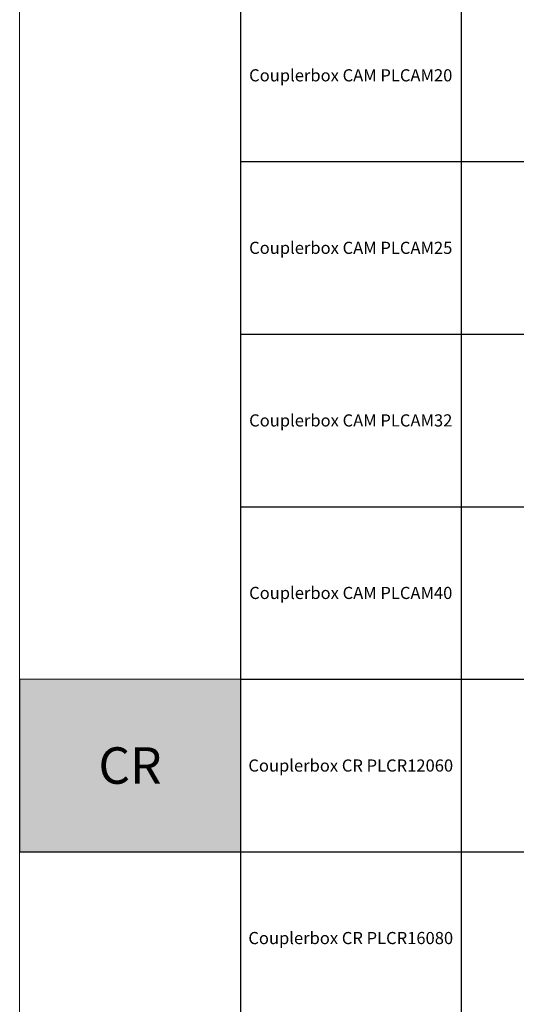
# Model space of a CAD drawing. Units: millimetres. Extents: x 8294 to 32840, y -30793 to 125005.
# Drawn here: x 8294 to 14431, y 39675 to 51832 of the extents above; entities that cross this region are included whole.
import ezdxf

# ---------------------------------------------------------------- set-up
doc = ezdxf.new("R2010")
doc.units = ezdxf.units.MM
doc.styles.get("Standard").update_dxf_attribs({"font": 'arial.ttf'})

# ---------------------------------------------------------------- blocks, each defined once
blk = doc.blocks.new('*T1')
at = {"color": 0, "linetype": 'ByBlock', "lineweight": -2, "transparency": 16777216}
for p, q in [((2727, 0), (24545, 0)), ((2727, 0), (2727, -96796)), ((24545, 0), (24545, -96796)), ((2727, -3012), (24545, -3012)), ((5455, -3012), (5455, -96796)), ((8182, -3012), (8182, -96796)), ((10909, -3012), (10909, -96796)), ((13636, -3012), (13636, -96796)), ((16364, -3012), (16364, -96796)), ((19091, -3012), (19091, -96796)), ((21818, -3012), (21818, -96796)), ((0, -4215), (24545, -4215)), ((0, -4215), (0, -7446)), ((0, -7446), (24545, -7446)), ((2727, -10677), (24545, -10677)), ((2727, -13909), (24545, -13909)), ((2727, -17140), (24545, -17140)), ((2727, -20371), (24545, -20371)), ((0, -23603), (24545, -23603)), ((0, -23603), (0, -25923)), ((0, -25923), (24545, -25923)), ((2727, -28054), (24545, -28054)), ((2727, -30184), (24545, -30184)), ((2727, -32315), (24545, -32315)), ((2727, -34445), (24545, -34445)), ((2727, -36576), (24545, -36576)), ((2727, -38706), (24545, -38706)), ((0, -40837), (0, -42967)), ((2727, -40837), (24545, -40837)), ((0, -42967), (24545, -42967)), ((2727, -45098), (24545, -45098)), ((2727, -47228), (24545, -47228)), ((2727, -49359), (24545, -49359)), ((2727, -51489), (24545, -51489)), ((2727, -53620), (24545, -53620)), ((0, -55750), (0, -57881)), ((2727, -55750), (24545, -55750)), ((2727, -57881), (24545, -57881)), ((2727, -60011), (24545, -60011)), ((2727, -62142), (24545, -62142)), ((2727, -64272), (24545, -64272)), ((2727, -66403), (24545, -66403)), ((0, -68533), (0, -70664)), ((2727, -68533), (24545, -68533)), ((2727, -70664), (24545, -70664)), ((2727, -72794), (24545, -72794)), ((2727, -74925), (24545, -74925)), ((2727, -77055), (24545, -77055)), ((2727, -79186), (24545, -79186)), ((0, -81316), (0, -83447)), ((2727, -81316), (24545, -81316)), ((0, -83447), (24545, -83447)), ((2727, -85577), (24545, -85577)), ((2727, -87708), (24545, -87708)), ((2727, -89838), (24545, -89838)), ((2727, -92268), (24545, -92268)), ((2727, -96796), (24545, -96796)), ((0, -98926), (24545, -98926)), ((0, -98926), (0, -101057)), ((2727, -98926), (2727, -155798)), ((5455, -98926), (5455, -154595)), ((8182, -98926), (8182, -154595)), ((10909, -98926), (10909, -154595)), ((13636, -98926), (13636, -154595)), ((16364, -98926), (16364, -154595)), ((19091, -98926), (19091, -154595)), ((21818, -98926), (21818, -154595)), ((24545, -98926), (24545, -155798)), ((0, -101057), (24545, -101057)), ((2727, -103187), (24545, -103187)), ((2727, -105318), (24545, -105318)), ((2727, -107448), (24545, -107448)), ((2727, -109579), (24545, -109579)), ((2727, -111709), (24545, -111709)), ((2727, -113840), (24545, -113840)), ((2727, -115970), (24545, -115970)), ((2727, -118101), (24545, -118101)), ((2727, -120231), (24545, -120231)), ((2727, -122362), (24545, -122362)), ((2727, -124492), (24545, -124492)), ((2727, -126623), (24545, -126623)), ((2727, -128753), (24545, -128753)), ((2727, -130884), (24545, -130884)), ((2727, -133014), (24545, -133014)), ((2727, -135145), (24545, -135145)), ((2727, -137275), (24545, -137275)), ((2727, -139406), (24545, -139406)), ((2727, -141536), (24545, -141536)), ((2727, -143667), (24545, -143667)), ((2727, -145797), (24545, -145797)), ((2727, -147928), (24545, -147928)), ((2727, -150058), (24545, -150058)), ((0, -152189), (24545, -152189)), ((0, -152189), (0, -155798)), ((0, -153392), (24545, -153392)), ((0, -154595), (24545, -154595)), ((0, -155798), (24545, -155798))]:
    blk.add_line(p, q, dxfattribs=at)
at = {"color": 169, "transparency": 16777216}
for points in [[(2727, 0), (2727, -3012), (24545, 0), (24545, -3012)], [(0, -4215), (0, -7446), (2727, -4215), (2727, -7446)], [(0, -23603), (0, -25923), (2727, -23603), (2727, -25923)], [(0, -40837), (0, -42967), (2727, -40837), (2727, -42967)], [(0, -55750), (0, -57881), (2727, -55750), (2727, -57881)], [(0, -68533), (0, -70664), (2727, -68533), (2727, -70664)], [(0, -81316), (0, -83447), (2727, -81316), (2727, -83447)], [(0, -98926), (0, -101057), (2727, -98926), (2727, -101057)], [(0, -154595), (0, -155798), (2727, -154595), (2727, -155798)], [(2727, -154595), (2727, -155798), (24545, -154595), (24545, -155798)]]:
    blk.add_solid(points, dxfattribs=at)
at = {"layer": 'Defpoints', "color": 8, "linetype": 'ByBlock', "lineweight": 0, "transparency": 16777216}
for p, q in [((0, 0), (2727, 0)), ((0, 0), (0, -4215)), ((0, -7446), (0, -23603)), ((0, -25923), (0, -40837)), ((0, -40837), (2727, -40837)), ((0, -42967), (0, -55750)), ((0, -55750), (2727, -55750)), ((0, -57881), (2727, -57881)), ((0, -57881), (0, -68533)), ((0, -68533), (2727, -68533)), ((0, -70664), (2727, -70664)), ((0, -70664), (0, -81316)), ((0, -81316), (2727, -81316)), ((0, -83447), (0, -98926)), ((2727, -96796), (2727, -98926)), ((24545, -96796), (24545, -98926)), ((0, -101057), (0, -152189))]:
    blk.add_line(p, q, dxfattribs=at)
at = {"color": 0, "transparency": 16777216, "attachment_point": 5}
for s, insert, char_height, width in [('{\\fArial|b1|i0|c0|p34;PLAKA Couplerbox FAMILY}', (13636, -1506), 700, 21815.18), ('{\\fISOCPEUR|b0|i0|c0|p34;Systems}', (4091, -3613), 200, 2724.27), ('{\\fISOCPEUR|b0|i0|c0|p34;Side view}', (6818, -3613), 200, 2724.27), ('{\\fISOCPEUR|b0|i0|c0|p34;Top view}', (9545, -3613), 200, 2724.27), ('{\\fISOCPEUR|b0|i0|c0|p34;Front view}', (12273, -3613), 200, 2724.27), ('{\\fISOCPEUR|b0|i0|c0|p34;3D}', (15000, -3613), 200, 2724.27), ('{\\fISOCPEUR|b0|i0|c0|p34;Top view with box}', (17727, -3613), 200, 2724.27), ('{\\fISOCPEUR|b0|i0|c0|p34;3D with box}', (20455, -3613), 200, 2724.27), ('{\\fCalibri|b0|i0|c0|p34;Last edited on:}', (23182, -3613), 200, 2724.27), ('{\\fISOCTEUR|b0|i0|c0|p49;CA for multibox}', (1364, -5830), 300, 2724.27), ('{\\fISOCTEUR|b0|i0|c0|p49;\\C256;\\c16777215;Couplerbox CA PLCA12060}', (4091, -5830), 150, 2724.27), ('{\\fCalibri|b0|i0|c0|p34;July 2019}', (23182, -5830), 150, 2724.27), ('{\\fISOCTEUR|b0|i0|c0|p49;\\C256;\\c16777215;Couplerbox CA PLCA16080}', (4091, -9062), 150, 2724.27), ('{\\fCalibri|b0|i0|c0|p34;July 2019}', (23182, -9062), 150, 2724.27), ('{\\fISOCTEUR|b0|i0|c0|p49;\\C256;\\c16777215;Couplerbox CA PLCA20100}', (4091, -12293), 150, 2724.27), ('{\\fCalibri|b0|i0|c0|p34;July 2019}', (23182, -12293), 150, 2724.27), ('{\\fISOCTEUR|b0|i0|c0|p49;\\C256;\\c16777215;Couplerbox CA PLCA25125}', (4091, -15524), 150, 2724.27), ('{\\fCalibri|b0|i0|c0|p34;July 2019}', (23182, -15524), 150, 2724.27), ('{\\fISOCTEUR|b0|i0|c0|p49;\\C256;\\c16777215;Couplerbox CA PLCA32200}', (4091, -18756), 150, 2724.27), ('{\\fCalibri|b0|i0|c0|p34;July 2019}', (23182, -18756), 150, 2724.27), ('{\\fISOCTEUR|b0|i0|c0|p49;\\C256;\\c16777215;Couplerbox CA PLCA40400}', (4091, -21987), 150, 2724.27), ('{\\fCalibri|b0|i0|c0|p34;July 2019}', (23182, -21987), 150, 2724.27), ('{\\fISOCTEUR|b0|i0|c0|p49;CA Special length}', (1364, -24763), 300, 2724.27), ('{\\fISOCTEUR|b0|i0|c0|p49;\\C256;\\c16777215;Couplerbox CA PLCA12}', (4091, -24763), 150, 2724.27), ('{\\fCalibri|b0|i0|c0|p34;July 2019}', (23182, -24763), 150, 2724.27), ('{\\fISOCTEUR|b0|i0|c0|p49;\\C256;\\c16777215;Couplerbox CA PLCA14}', (4091, -26988), 150, 2724.27), ('{\\fCalibri|b0|i0|c0|p34;July 2019}', (23182, -26988), 150, 2724.27), ('{\\fISOCTEUR|b0|i0|c0|p49;\\C256;\\c16777215;Couplerbox CA PLCA16}', (4091, -29119), 150, 2724.27), ('{\\fCalibri|b0|i0|c0|p34;July 2019}', (23182, -29119), 150, 2724.27), ('{\\fISOCTEUR|b0|i0|c0|p49;\\C256;\\c16777215;Couplerbox CA PLCA20}', (4091, -31249), 150, 2724.27), ('{\\fCalibri|b0|i0|c0|p34;July 2019}', (23182, -31249), 150, 2724.27), ('{\\fISOCTEUR|b0|i0|c0|p49;\\C256;\\c16777215;Couplerbox CA PLCA25}', (4091, -33380), 150, 2724.27), ('{\\fCalibri|b0|i0|c0|p34;July 2019}', (23182, -33380), 150, 2724.27), ('{\\fISOCTEUR|b0|i0|c0|p49;\\C256;\\c16777215;Couplerbox CA PLCA28}', (4091, -35510), 150, 2724.27), ('{\\fCalibri|b0|i0|c0|p34;July 2019}', (23182, -35510), 150, 2724.27), ('{\\fISOCTEUR|b0|i0|c0|p49;\\C256;\\c16777215;Couplerbox CA PLCA32}', (4091, -37641), 150, 2724.27), ('{\\fCalibri|b0|i0|c0|p34;July 2019}', (23182, -37641), 150, 2724.27), ('{\\fISOCTEUR|b0|i0|c0|p49;\\C256;\\c16777215;Couplerbox CA PLCA40}', (4091, -39771), 150, 2724.27), ('{\\fCalibri|b0|i0|c0|p34;July 2019}', (23182, -39771), 150, 2724.27), ('{\\fISOCTEUR|b0|i0|c0|p49;CAC Standard}', (1364, -41902), 300, 2724.27), ('{\\fISOCTEUR|b0|i0|c0|p49;\\C256;\\c16777215;Couplerbox CAC PLCAC12}', (4091, -41902), 150, 2724.27), ('{\\fCalibri|b0|i0|c0|p34;July 2019}', (23182, -41902), 150, 2724.27), ('{\\fISOCTEUR|b0|i0|c0|p49;\\C256;\\c16777215;Couplerbox CAC PLCAC14}', (4091, -44032), 150, 2724.27), ('{\\fCalibri|b0|i0|c0|p34;July 2019}', (23182, -44032), 150, 2724.27), ('{\\fISOCTEUR|b0|i0|c0|p49;\\C256;\\c16777215;Couplerbox CAC PLCAC16}', (4091, -46163), 150, 2724.27), ('{\\fCalibri|b0|i0|c0|p34;July 2019}', (23182, -46163), 150, 2724.27), ('{\\fISOCTEUR|b0|i0|c0|p49;\\C256;\\c16777215;Couplerbox CAC PLCAC20}', (4091, -48293), 150, 2724.27), ('{\\fCalibri|b0|i0|c0|p34;July 2019}', (23182, -48293), 150, 2724.27), ('{\\fISOCTEUR|b0|i0|c0|p49;\\C256;\\c16777215;Couplerbox CAC PLCAC25}', (4091, -50424), 150, 2724.27), ('{\\fCalibri|b0|i0|c0|p34;July 2019}', (23182, -50424), 150, 2724.27), ('{\\fISOCTEUR|b0|i0|c0|p49;\\C256;\\c16777215;Couplerbox CAC PLCAC32}', (4091, -52554), 150, 2724.27), ('{\\fCalibri|b0|i0|c0|p34;July 2019}', (23182, -52554), 150, 2724.27), ('{\\fISOCTEUR|b0|i0|c0|p49;\\C256;\\c16777215;Couplerbox CAC PLCAC40}', (4091, -54685), 150, 2724.27), ('{\\fCalibri|b0|i0|c0|p34;July 2019}', (23182, -54685), 150, 2724.27), ('{\\fISOCTEUR|b0|i0|c0|p49;CAF}', (1364, -56815), 450, 2724.27), ('{\\fISOCTEUR|b0|i0|c0|p49;\\C256;\\c16777215;Couplerbox CAF PLCAF12}', (4091, -56815), 150, 2724.27), ('{\\fCalibri|b0|i0|c0|p34;July 2019}', (23182, -56815), 150, 2724.27), ('{\\fISOCTEUR|b0|i0|c0|p49;\\C256;\\c16777215;Couplerbox CAF PLCAF16}', (4091, -58946), 150, 2724.27), ('{\\fCalibri|b0|i0|c0|p34;July 2019}', (23182, -58946), 150, 2724.27), ('{\\fISOCTEUR|b0|i0|c0|p49;\\C256;\\c16777215;Couplerbox CAF PLCAF20}', (4091, -61077), 150, 2724.27), ('{\\fCalibri|b0|i0|c0|p34;July 2019}', (23182, -61077), 150, 2724.27), ('{\\fISOCTEUR|b0|i0|c0|p49;\\C256;\\c16777215;Couplerbox CAF PLCAF25}', (4091, -63207), 150, 2724.27), ('{\\fCalibri|b0|i0|c0|p34;July 2019}', (23182, -63207), 150, 2724.27), ('{\\fISOCTEUR|b0|i0|c0|p49;\\C256;\\c16777215;Couplerbox CAF PLCAF32}', (4091, -65338), 150, 2724.27), ('{\\fCalibri|b0|i0|c0|p34;July 2019}', (23182, -65338), 150, 2724.27), ('{\\fISOCTEUR|b0|i0|c0|p49;\\C256;\\c16777215;Couplerbox CAF PLCAF40}', (4091, -67468), 150, 2724.27), ('{\\fCalibri|b0|i0|c0|p34;July 2019}', (23182, -67468), 150, 2724.27), ('{\\fISOCTEUR|b0|i0|c0|p49;CAM}', (1364, -69599), 450, 2724.27), ('{\\fISOCTEUR|b0|i0|c0|p49;\\C256;\\c16777215;Couplerbox CAM PLCAM12}', (4091, -69599), 150, 2724.27), ('{\\fCalibri|b0|i0|c0|p34;July 2019}', (23182, -69599), 150, 2724.27), ('{\\fISOCTEUR|b0|i0|c0|p49;\\C256;\\c16777215;Couplerbox CAM PLCAM16}', (4091, -71729), 150, 2724.27), ('{\\fCalibri|b0|i0|c0|p34;July 2019}', (23182, -71729), 150, 2724.27), ('{\\fISOCTEUR|b0|i0|c0|p49;\\C256;\\c16777215;Couplerbox CAM PLCAM20}', (4091, -73860), 150, 2724.27), ('{\\fCalibri|b0|i0|c0|p34;July 2019}', (23182, -73860), 150, 2724.27), ('{\\fISOCTEUR|b0|i0|c0|p49;\\C256;\\c16777215;Couplerbox CAM PLCAM25}', (4091, -75990), 150, 2724.27), ('{\\fCalibri|b0|i0|c0|p34;July 2019}', (23182, -75990), 150, 2724.27), ('{\\fISOCTEUR|b0|i0|c0|p49;\\C256;\\c16777215;Couplerbox CAM PLCAM32}', (4091, -78121), 150, 2724.27), ('{\\fCalibri|b0|i0|c0|p34;July 2019}', (23182, -78121), 150, 2724.27), ('{\\fISOCTEUR|b0|i0|c0|p49;\\C256;\\c16777215;Couplerbox CAM PLCAM40}', (4091, -80251), 150, 2724.27), ('{\\fCalibri|b0|i0|c0|p34;July 2019}', (23182, -80251), 150, 2724.27), ('{\\fISOCTEUR|b0|i0|c0|p49;CR}', (1364, -82382), 450, 2724.27), ('{\\fISOCTEUR|b0|i0|c0|p49;\\C256;\\c16777215;Couplerbox CR PLCR12060}', (4091, -82382), 150, 2724.27), ('{\\fCalibri|b0|i0|c0|p34;July 2019}', (23182, -82382), 150, 2724.27), ('{\\fISOCTEUR|b0|i0|c0|p49;\\C256;\\c16777215;Couplerbox CR PLCR16080}', (4091, -84512), 150, 2724.27), ('{\\fCalibri|b0|i0|c0|p34;July 2019}', (23182, -84512), 150, 2724.27), ('{\\fISOCTEUR|b0|i0|c0|p49;\\C256;\\c16777215;Couplerbox CR PLCR20100}', (4091, -86643), 150, 2724.27), ('{\\fCalibri|b0|i0|c0|p34;July 2019}', (23182, -86643), 150, 2724.27), ('{\\fISOCTEUR|b0|i0|c0|p49;\\C256;\\c16777215;Couplerbox CR PLCR25125}', (4091, -88773), 150, 2724.27), ('{\\fCalibri|b0|i0|c0|p34;July 2019}', (23182, -88773), 150, 2724.27), ('{\\fISOCTEUR|b0|i0|c0|p49;\\C256;\\c16777215;Couplerbox CR PLCR32200}', (4091, -91053), 150, 2724.27), ('{\\fCalibri|b0|i0|c0|p34;July 2019}', (23182, -91053), 150, 2724.27), ('{\\fISOCTEUR|b0|i0|c0|p49;\\C256;\\c16777215;Couplerbox CR PLCR40400}', (4091, -94532), 150, 2724.27), ('{\\fCalibri|b0|i0|c0|p34;July 2019}', (23182, -94532), 150, 2724.27), ('{\\fISOCTEUR|b0|i0|c0|p49;Multibox}', (1364, -99992), 300, 2724.27), ('{\\fISOCTEUR|b0|i0|c0|p49;\\C256;\\c16777215;Couplerbox PLCBOX12-100}', (4091, -99992), 150, 2724.27), ('{\\fCalibri|b0|i0|c0|p34;July 2019}', (23182, -99992), 150, 2724.27), ('{\\fISOCTEUR|b0|i0|c0|p49;\\C256;\\c16777215;Couplerbox PLCBOX12-150}', (4091, -102122), 150, 2724.27), ('{\\fCalibri|b0|i0|c0|p34;July 2019}', (23182, -102122), 150, 2724.27), ('{\\fISOCTEUR|b0|i0|c0|p49;\\C256;\\c16777215;Couplerbox PLCBOX12-200}', (4091, -104253), 150, 2724.27), ('{\\fCalibri|b0|i0|c0|p34;July 2019}', (23182, -104253), 150, 2724.27), ('{\\fISOCTEUR|b0|i0|c0|p49;\\C256;\\c16777215;Couplerbox PLCBOX12-240}', (4091, -106383), 150, 2724.27), ('{\\fCalibri|b0|i0|c0|p34;July 2019}', (23182, -106383), 150, 2724.27), ('{\\fISOCTEUR|b0|i0|c0|p49;\\C256;\\c16777215;Couplerbox PLCBOX12-300}', (4091, -108514), 150, 2724.27), ('{\\fCalibri|b0|i0|c0|p34;July 2019}', (23182, -108514), 150, 2724.27), ('{\\fISOCTEUR|b0|i0|c0|p49;\\C256;\\c16777215;Couplerbox PLCBOX16-100}', (4091, -110644), 150, 2724.27), ('{\\fCalibri|b0|i0|c0|p34;July 2019}', (23182, -110644), 150, 2724.27), ('{\\fISOCTEUR|b0|i0|c0|p49;\\C256;\\c16777215;Couplerbox PLCBOX16-150}', (4091, -112775), 150, 2724.27), ('{\\fCalibri|b0|i0|c0|p34;July 2019}', (23182, -112775), 150, 2724.27), ('{\\fISOCTEUR|b0|i0|c0|p49;\\C256;\\c16777215;Couplerbox PLCBOX16-200}', (4091, -114905), 150, 2724.27), ('{\\fCalibri|b0|i0|c0|p34;July 2019}', (23182, -114905), 150, 2724.27), ('{\\fISOCTEUR|b0|i0|c0|p49;\\C256;\\c16777215;Couplerbox PLCBOX16-240}', (4091, -117036), 150, 2724.27), ('{\\fCalibri|b0|i0|c0|p34;July 2019}', (23182, -117036), 150, 2724.27), ('{\\fISOCTEUR|b0|i0|c0|p49;\\C256;\\c16777215;Couplerbox PLCBOX16-300}', (4091, -119166), 150, 2724.27), ('{\\fCalibri|b0|i0|c0|p34;July 2019}', (23182, -119166), 150, 2724.27), ('{\\fISOCTEUR|b0|i0|c0|p49;\\C256;\\c16777215;Couplerbox PLCBOX25-100}', (4091, -121297), 150, 2724.27), ('{\\fCalibri|b0|i0|c0|p34;July 2019}', (23182, -121297), 150, 2724.27), ('{\\fISOCTEUR|b0|i0|c0|p49;\\C256;\\c16777215;Couplerbox PLCBOX25-150}', (4091, -123427), 150, 2724.27), ('{\\fCalibri|b0|i0|c0|p34;July 2019}', (23182, -123427), 150, 2724.27), ('{\\fISOCTEUR|b0|i0|c0|p49;\\C256;\\c16777215;Couplerbox PLCBOX25-200}', (4091, -125558), 150, 2724.27), ('{\\fCalibri|b0|i0|c0|p34;July 2019}', (23182, -125558), 150, 2724.27), ('{\\fISOCTEUR|b0|i0|c0|p49;\\C256;\\c16777215;Couplerbox PLCBOX25-240}', (4091, -127688), 150, 2724.27), ('{\\fCalibri|b0|i0|c0|p34;July 2019}', (23182, -127688), 150, 2724.27), ('{\\fISOCTEUR|b0|i0|c0|p49;\\C256;\\c16777215;Couplerbox PLCBOX25-300}', (4091, -129819), 150, 2724.27), ('{\\fCalibri|b0|i0|c0|p34;July 2019}', (23182, -129819), 150, 2724.27), ('{\\fISOCTEUR|b0|i0|c0|p49;\\C256;\\c16777215;Couplerbox PLCBOX32-100}', (4091, -131949), 150, 2724.27), ('{\\fCalibri|b0|i0|c0|p34;July 2019}', (23182, -131949), 150, 2724.27), ('{\\fISOCTEUR|b0|i0|c0|p49;\\C256;\\c16777215;Couplerbox PLCBOX32-150}', (4091, -134080), 150, 2724.27), ('{\\fCalibri|b0|i0|c0|p34;July 2019}', (23182, -134080), 150, 2724.27), ('{\\fISOCTEUR|b0|i0|c0|p49;\\C256;\\c16777215;Couplerbox PLCBOX32-200}', (4091, -136210), 150, 2724.27), ('{\\fCalibri|b0|i0|c0|p34;July 2019}', (23182, -136210), 150, 2724.27), ('{\\fISOCTEUR|b0|i0|c0|p49;\\C256;\\c16777215;Couplerbox PLCBOX32-240}', (4091, -138341), 150, 2724.27), ('{\\fCalibri|b0|i0|c0|p34;July 2019}', (23182, -138341), 150, 2724.27), ('{\\fISOCTEUR|b0|i0|c0|p49;\\C256;\\c16777215;Couplerbox PLCBOX32-300}', (4091, -140471), 150, 2724.27), ('{\\fCalibri|b0|i0|c0|p34;July 2019}', (23182, -140471), 150, 2724.27), ('{\\fISOCTEUR|b0|i0|c0|p49;\\C256;\\c16777215;Couplerbox PLCBOX40-100}', (4091, -142602), 150, 2724.27), ('{\\fCalibri|b0|i0|c0|p34;July 2019}', (23182, -142602), 150, 2724.27), ('{\\fISOCTEUR|b0|i0|c0|p49;\\C256;\\c16777215;Couplerbox PLCBOX40-150}', (4091, -144732), 150, 2724.27), ('{\\fCalibri|b0|i0|c0|p34;July 2019}', (23182, -144732), 150, 2724.27), ('{\\fISOCTEUR|b0|i0|c0|p49;\\C256;\\c16777215;Couplerbox PLCBOX40-200}', (4091, -146863), 150, 2724.27), ('{\\fCalibri|b0|i0|c0|p34;July 2019}', (23182, -146863), 150, 2724.27), ('{\\fISOCTEUR|b0|i0|c0|p49;\\C256;\\c16777215;Couplerbox PLCBOX40-240}', (4091, -148993), 150, 2724.27), ('{\\fCalibri|b0|i0|c0|p34;July 2019}', (23182, -148993), 150, 2724.27), ('{\\fISOCTEUR|b0|i0|c0|p49;\\C256;\\c16777215;Couplerbox PLCBOX40-300}', (4091, -151124), 150, 2724.27), ('{\\fCalibri|b0|i0|c0|p34;July 2019}', (23182, -151124), 150, 2724.27), ('For more info visit www.plakagroup.com', (13636, -155196), 450, 21815.18)]:
    blk.add_mtext(s, dxfattribs=dict(at, insert=insert, char_height=char_height, width=width))

msp = doc.modelspace()

# ---------------------------------------------------------------- block references
msp.add_blockref('*T1', (8294, 125005))

doc.saveas('drawing.dxf')
